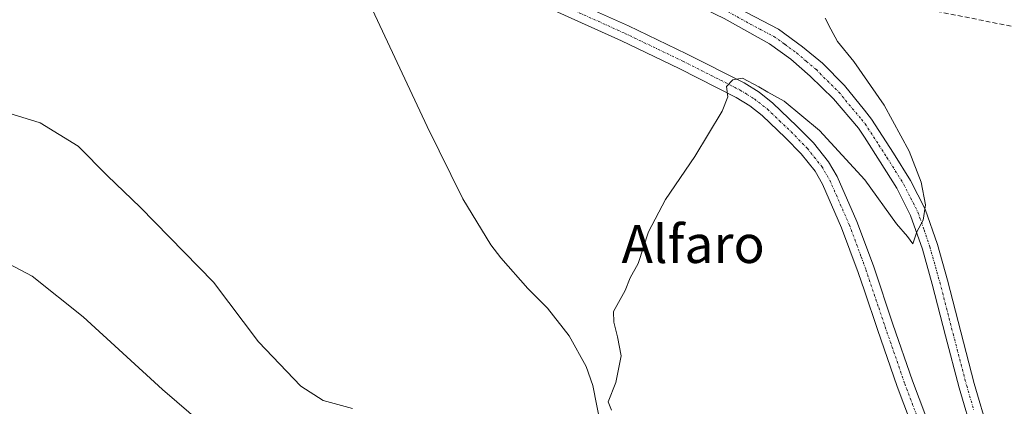
# Model space of a CAD drawing. Units: metres. Extents: x 590113 to 593552, y 4749843 to 4752202.
# Drawn here: x 591521 to 591729, y 4751656 to 4751738 of the extents above; entities that cross this region are included whole.
import ezdxf
from ezdxf.enums import TextEntityAlignment as Align

# ---------------------------------------------------------------- set-up
doc = ezdxf.new("R2010")
doc.units = ezdxf.units.M
doc.header["$MEASUREMENT"] = 0
doc.linetypes.add('TRAZO_Y_PUNTO', pattern=[1, 0.5, -0.25, 0, -0.25])
doc.linetypes.add('TRAZOSX2', pattern=[1.5, 1, -0.5])
for name, color, linetype, lineweight in [('Camino', 19, 'Continuous', 0), ('Camino Cxs', 19, 'Continuous', 0), ('Camino eje', 39, 'TRAZO_Y_PUNTO', 13), ('Conducción de hidrocarburos lineal', 6, 'TRAZOSX2', 0), ('Corriente natural lineal', 142, 'Continuous', 13), ('Curva de nivel normal', 36, 'Continuous', 0), ('Pista pavimentada', 135, 'Continuous', 13), ('Pista pavimentada Cxs', 135, 'Continuous', 0), ('Pista pavimentada eje', 135, 'TRAZO_Y_PUNTO', 0), ('Texto cartográfico', 19, 'Continuous', 0)]:
    doc.layers.add(name, color=color, linetype=linetype, lineweight=lineweight)
doc.styles.add('Arial', font='arial.ttf', dxfattribs={"height": 0.2})

msp = doc.modelspace()

# ---------------------------------------------------------------- linework, layer by layer
at = {"layer": 'Camino', "color": 19, "linetype": 'Continuous', "lineweight": 0}
for points in [[(591632.03, 4751744.61, 463.05), (591649.72, 4751736.65, 463.11), (591661.98, 4751730.78, 463.86), (591674.23, 4751724.6, 464.54), (591677.37, 4751722.66, 464.73), (591680.29, 4751720.35, 464.82), (591685.37, 4751715.51, 465.29), (591688.86, 4751711.93, 465.53), (591692.06, 4751707.94, 465.96), (591693.86, 4751704.84, 466.15), (591698.03, 4751695.34, 466.79), (591699.61, 4751691.09, 466.99), (591701.58, 4751685.78, 467.22), (591705.66, 4751673.67, 467.65), (591709.8, 4751661.7, 468.25), (591715.19, 4751647.35, 468.73)], [(591711.94, 4751646.13, 468.55), (591706.52, 4751660.52, 468.03), (591702.36, 4751672.55, 467.42), (591699.61, 4751680.74, 467.18), (591698.3, 4751684.62, 466.98), (591694.8, 4751694.03, 466.71), (591690.75, 4751703.26, 466.29), (591689.18, 4751705.96, 466.14), (591686.25, 4751709.62, 465.98), (591682.93, 4751713.03, 465.71), (591678, 4751717.72, 465.37), (591675.37, 4751719.8, 465.14), (591672.53, 4751721.56, 465.02), (591660.45, 4751727.66, 464.4), (591648.25, 4751733.5, 463.8), (591630.59, 4751741.45, 463.26)]]:
    msp.add_polyline3d(points, dxfattribs=at)
at = {"layer": 'Camino Cxs', "color": 19, "linetype": 'Continuous', "lineweight": 0}
for points in [[(591632.03, 4751744.61, 463.05), (591649.72, 4751736.65, 463.11), (591661.98, 4751730.78, 463.86), (591674.23, 4751724.6, 464.54), (591677.37, 4751722.66, 464.73), (591680.29, 4751720.35, 464.82), (591685.37, 4751715.51, 465.29), (591688.86, 4751711.93, 465.53), (591692.06, 4751707.94, 465.96), (591693.86, 4751704.84, 466.15), (591698.03, 4751695.34, 466.79), (591699.61, 4751691.09, 466.99), (591701.58, 4751685.78, 467.22), (591705.66, 4751673.67, 467.65), (591709.8, 4751661.7, 468.25), (591715.19, 4751647.35, 468.73)], [(591711.94, 4751646.13, 468.55), (591706.52, 4751660.52, 468.03), (591702.36, 4751672.55, 467.42), (591699.61, 4751680.74, 467.18), (591698.3, 4751684.62, 466.98), (591694.8, 4751694.03, 466.71), (591690.75, 4751703.26, 466.29), (591689.18, 4751705.96, 466.14), (591686.25, 4751709.62, 465.98), (591682.93, 4751713.03, 465.71), (591678, 4751717.72, 465.37), (591675.37, 4751719.8, 465.14), (591672.53, 4751721.56, 465.02), (591660.45, 4751727.66, 464.4), (591648.25, 4751733.5, 463.8), (591630.59, 4751741.45, 463.26)]]:
    msp.add_polyline3d(points, dxfattribs=at)
at = {"layer": 'Camino eje', "color": 39, "linetype": 'TRAZO_Y_PUNTO', "lineweight": 13}
msp.add_polyline3d([(591631.31, 4751743.03, 463.35), (591648.99, 4751735.08, 463.52), (591661.22, 4751729.22, 464.28), (591667.26, 4751726.17, 464.55), (591673.38, 4751723.08, 464.97), (591674.8, 4751722.2, 464.99), (591676.37, 4751721.23, 465.06), (591679.15, 4751719.04, 465.26), (591681.69, 4751716.62, 465.54), (591684.15, 4751714.27, 465.61), (591687.56, 4751710.78, 465.84), (591689.02, 4751708.95, 465.99), (591690.62, 4751706.95, 466.14), (591692.31, 4751704.05, 466.31), (591696.42, 4751694.69, 466.82), (591698.96, 4751687.86, 466.98), (591699.94, 4751685.2, 467.11), (591702.64, 4751677.21, 467.41), (591704.01, 4751673.11, 467.54), (591708.16, 4751661.11, 468.14), (591710.87, 4751653.92, 468.45)], dxfattribs=at)
at = {"layer": 'Conducción de hidrocarburos lineal', "color": 6, "linetype": 'TRAZOSX2', "lineweight": 0}
msp.add_polyline3d([(593529.1, 4751594.06, 454.99), (593398.84, 4751538.3, 459.84), (593200.83, 4751567.45, 466.2), (593181.76, 4751587.23, 469.79), (593043.82, 4751586.56, 474.26), (593003.02, 4751576.92, 476.5), (592843.43, 4751574.45, 481.96), (592769.14, 4751568.12, 484.13), (592600.43, 4751553.96, 487.19), (592405.74, 4751631.49, 480.95), (592294.05, 4751653.18, 480.38), (592170.82, 4751674.39, 480.22), (591795.38, 4751723.7, 467.93), (591650.47, 4751752.56, 459.4), (591612.82, 4751744.41, 462.63), (591421.87, 4751773.91, 459.16), (591231.21, 4751797.48, 455.93), (590971.1, 4751759.67, 466.09), (590858.62, 4751742.08, 461.07), (590806.48, 4751735.53, 457.64), (590553.92, 4751738.03, 456.82), (590524.62, 4751699.61, 454.98), (590273.75, 4751726.3, 452.78), (590124.73, 4751791.75, 457.01)], dxfattribs=at)
at = {"layer": 'Corriente natural lineal', "color": 142, "linetype": 'Continuous', "lineweight": 13}
msp.add_polyline3d([(591644.65, 4751648.21, 463.8), (591642.19, 4751660.72, 463.65), (591640.79, 4751664.71, 463.25), (591637.22, 4751671.21, 463.51), (591632.64, 4751677.04, 463.69), (591628.47, 4751681.2, 463.52), (591622.75, 4751687.69, 463.11), (591620.66, 4751690.4, 463.37), (591614.71, 4751700.11, 463.23), (591607.16, 4751715.38, 461.72), (591593.54, 4751744.63, 461.99), (591590.61, 4751751.6, 461.2), (591588.08, 4751758.81, 461.66), (591587.35, 4751762.32, 461.2), (591587.25, 4751767.69, 460.41), (591587.91, 4751773.03, 459.7), (591589.28, 4751781.02, 461.12)], dxfattribs=at)
at = {"layer": 'Curva de nivel normal', "color": 36, "linetype": 'Continuous', "lineweight": 0}
for points in [[(591646.13, 4751655.55, 465), (591645.44, 4751657.29, 465), (591647.1, 4751661.38, 465), (591648.18, 4751666.99, 465), (591647.41, 4751671.02, 465), (591646.66, 4751674.09, 465), (591646.55, 4751676.32, 465), (591649.04, 4751680.81, 465), (591650.07, 4751683.48, 465), (591651.8, 4751686.48, 465), (591653.95, 4751693.15, 465), (591657.59, 4751700.01, 465), (591663.75, 4751709.08, 465), (591669.54, 4751718.63, 465), (591670.75, 4751721.7, 465), (591670.5, 4751723.87, 465), (591671.82, 4751725.28, 465), (591673.86, 4751725.63, 465), (591677.33, 4751723.77, 465), (591679.24, 4751722.68, 465), (591682.66, 4751720.76, 465), (591690.16, 4751714.6, 465), (591699.74, 4751704.18, 465), (591706.42, 4751694.86, 465), (591708.76, 4751692.16, 465), (591709.84, 4751690.67, 465), (591710.73, 4751693.15, 465), (591712.01, 4751695.66, 465), (591712.51, 4751698.87, 465), (591711.59, 4751703.69, 465), (591709.1, 4751710.2, 465), (591703.83, 4751719.93, 465), (591697.4, 4751729.16, 465), (591693.91, 4751733.34, 465), (591692.49, 4751735.98, 465), (591691.3, 4751738.28, 465)], [(591515, 4751719.34, 465), (591525.41, 4751716.16, 465), (591533.4, 4751711.24, 465), (591539.62, 4751705.03, 465), (591546.49, 4751698.4, 465), (591561.99, 4751682.56, 465), (591571.51, 4751669.94, 465), (591580.52, 4751660.62, 465), (591585.22, 4751657.58, 465), (591591.39, 4751655.84, 465)], [(591514.95, 4751688.42, 470), (591523.71, 4751683.8, 470), (591534.45, 4751675.25, 470), (591551.24, 4751659.9, 470), (591559.86, 4751652.49, 470)]]:
    msp.add_polyline3d(points, dxfattribs=at)
at = {"layer": 'Pista pavimentada', "color": 135, "linetype": 'Continuous', "lineweight": 13}
for points in [[(591722.65, 4751649.95, 467.92), (591719.63, 4751660.24, 467.4), (591716.76, 4751671.19, 466.45), (591713.96, 4751682.09, 465.71), (591711.87, 4751689.51, 465.2), (591709.4, 4751696.65, 464.71), (591706.5, 4751702.36, 464.12), (591702.98, 4751707.97, 463.75), (591699.61, 4751713.17, 463.43), (591698.4, 4751715.03, 463.23), (591693.06, 4751721.24, 462.65), (591688.15, 4751726.04, 462.21), (591684.08, 4751729.6, 461.91), (591679.53, 4751732.87, 461.57), (591669.95, 4751738.2, 460.84), (591659.9, 4751743.14, 460.1), (591645.81, 4751749.69, 459.1), (591640.93, 4751752.42, 458.84), (591636.17, 4751755.78, 458.47), (591632.26, 4751759.62, 458.23), (591629.34, 4751764.29, 457.87), (591627.44, 4751769.11, 457.65), (591625.73, 4751773.76, 458.22)], [(591629.34, 4751773.96, 458.36), (591630.64, 4751770.09, 457.79), (591632.33, 4751765.8, 457.96), (591634.88, 4751761.72, 458.08), (591638.32, 4751758.34, 458.33), (591642.71, 4751755.24, 458.81), (591647.33, 4751752.66, 458.95), (591654.34, 4751749.41, 459.67), (591661.34, 4751746.15, 460.17), (591671.46, 4751741.18, 460.78), (591681.49, 4751735.93, 461.62), (591686.56, 4751732.26, 461.9), (591690.76, 4751728.79, 462.29), (591695.43, 4751724.1, 462.76), (591699.61, 4751718.86, 463.18), (591701.13, 4751716.94, 463.28), (591705.79, 4751709.77, 463.82), (591709.4, 4751704.01, 464.65), (591712.48, 4751697.96, 465.14), (591715.05, 4751690.51, 465.42), (591717.18, 4751682.95, 466.02), (591719.98, 4751672.03, 466.61), (591722.84, 4751661.13, 467.55), (591725.84, 4751650.89, 468.03)]]:
    msp.add_polyline3d(points, dxfattribs=at)
at = {"layer": 'Pista pavimentada Cxs', "color": 135, "linetype": 'Continuous', "lineweight": 0}
for points in [[(591671.46, 4751741.18, 460.78), (591681.49, 4751735.93, 461.62), (591686.56, 4751732.26, 461.9), (591690.76, 4751728.79, 462.29), (591695.43, 4751724.1, 462.76), (591699.61, 4751718.86, 463.18), (591701.13, 4751716.94, 463.28), (591705.79, 4751709.77, 463.82), (591709.4, 4751704.01, 464.65), (591712.48, 4751697.96, 465.14), (591715.05, 4751690.51, 465.42), (591717.18, 4751682.95, 466.02), (591719.98, 4751672.03, 466.61), (591722.84, 4751661.13, 467.55), (591725.84, 4751650.89, 468.03)], [(591722.65, 4751649.95, 467.92), (591719.63, 4751660.24, 467.4), (591716.76, 4751671.19, 466.45), (591713.96, 4751682.09, 465.71), (591711.87, 4751689.51, 465.2), (591709.4, 4751696.65, 464.71), (591706.5, 4751702.36, 464.12), (591702.98, 4751707.97, 463.75), (591699.61, 4751713.17, 463.43), (591698.4, 4751715.03, 463.23), (591693.06, 4751721.24, 462.65), (591688.15, 4751726.04, 462.21), (591684.08, 4751729.6, 461.91), (591679.53, 4751732.87, 461.57), (591669.95, 4751738.2, 460.84)]]:
    msp.add_polyline3d(points, dxfattribs=at)
at = {"layer": 'Pista pavimentada eje', "color": 135, "linetype": 'TRAZO_Y_PUNTO', "lineweight": 0}
msp.add_polyline3d([(591670.71, 4751739.69, 460.79), (591675.5, 4751737.03, 461.07), (591680.51, 4751734.4, 461.55), (591682.79, 4751732.77, 461.71), (591685.32, 4751730.93, 461.91), (591687.36, 4751729.15, 462.13), (591689.46, 4751727.42, 462.23), (591691.79, 4751725.07, 462.5), (591694.25, 4751722.67, 462.66), (591696.34, 4751720.05, 462.9), (591699.01, 4751716.95, 463.18), (591699.77, 4751715.99, 463.27), (591700.37, 4751715.06, 463.35), (591702.7, 4751711.47, 463.65), (591704.39, 4751708.87, 463.75), (591707.95, 4751703.19, 464.35), (591709.4, 4751700.33, 464.53), (591710.94, 4751697.31, 464.74), (591712.23, 4751693.58, 465.13), (591713.46, 4751690.01, 465.3), (591715.57, 4751682.52, 465.75), (591716.97, 4751677.06, 466.21), (591718.37, 4751671.61, 466.53), (591721.24, 4751660.69, 467.29), (591722.75, 4751655.54, 467.7)], dxfattribs=at)

# ---------------------------------------------------------------- texts
at = {"layer": 'Texto cartográfico', "color": 19, "linetype": 'Continuous', "lineweight": 0, "style": 'Arial'}
msp.add_text('Alfaro', height=8, dxfattribs=at).set_placement((591663.42, 4751690.59), align=Align.MIDDLE_CENTER)

doc.saveas('drawing.dxf')
